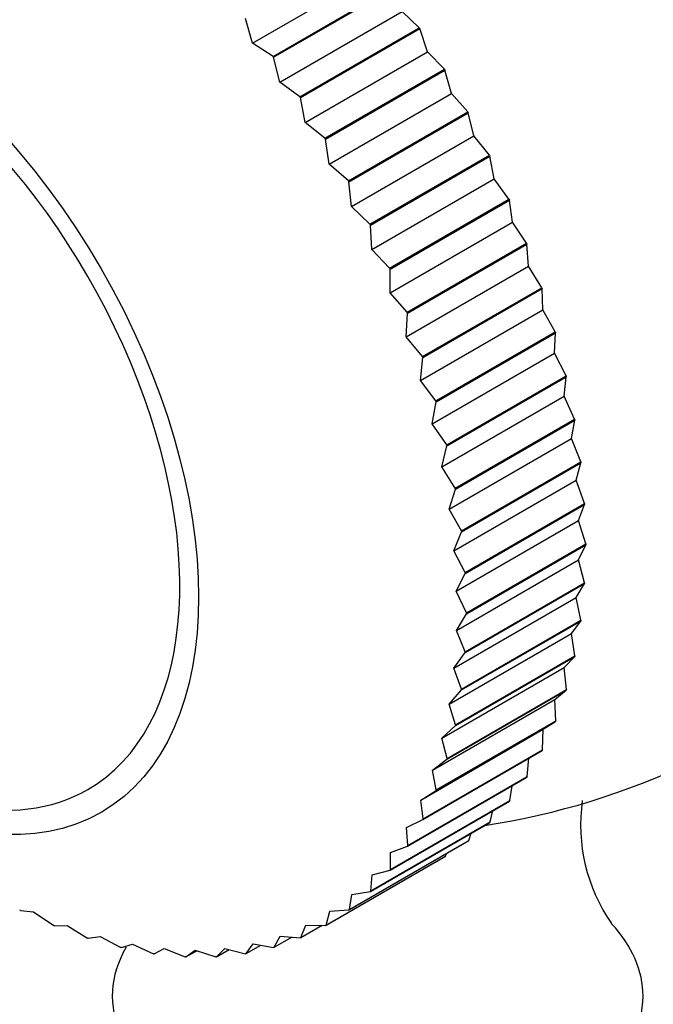
# Model space of a CAD drawing. Units: millimetres. Extents: x 0 to 2300, y 0 to 4929.
# Drawn here: x 526 to 539, y 374 to 394 of the extents above; entities that cross this region are included whole.
import ezdxf
from ezdxf import colors
from ezdxf.entities.mleader import LeaderData, LeaderLine
from ezdxf.math import Vec2, Vec3

# ---------------------------------------------------------------- set-up
doc = ezdxf.new("R2010")
doc.units = ezdxf.units.MM
doc.layers.add('DV6_Défaut', color=7, linetype='Continuous')
doc.layers.add('Défaut', color=7, linetype='Continuous')

# ---------------------------------------------------------------- blocks, each defined once
blk = doc.blocks.new('_DOT')
at = {"color": 0}
blk.add_line((0, 0), (-1, 0), dxfattribs=at)
at = {"color": 0, "const_width": 0.333}
blk.add_lwpolyline([(-0.1665, 0, 1), (0.1665, 0, 1)], format="xyb", close=True, dxfattribs=at)
blk = doc.blocks.new('SE5')
at = {"layer": 'DV6_Défaut', "color": 7, "linetype": 'Continuous'}
for p, q in [((530.406, 393.43), (532.942, 394.894)), ((530.83, 393.155), (533.305, 394.584)), ((530.843, 393.136), (533.317, 394.565)), ((530.968, 392.62), (533.504, 394.084)), ((533.86, 393.749), (533.504, 394.084)), ((530.406, 393.43), (530.258, 393.943)), ((531.385, 392.32), (533.86, 393.749)), ((533.86, 393.749), (533.872, 393.73)), ((531.397, 392.301), (533.872, 393.73)), ((534.034, 393.248), (533.872, 393.73)), ((530.83, 393.155), (530.406, 393.43)), ((530.83, 393.155), (530.843, 393.136)), ((530.968, 392.62), (530.843, 393.136)), ((531.499, 391.784), (534.034, 393.248)), ((534.381, 392.888), (534.034, 393.248)), ((531.906, 391.459), (534.381, 392.888)), ((531.918, 391.44), (534.393, 392.869)), ((534.381, 392.888), (534.393, 392.869)), ((534.531, 392.389), (534.393, 392.869)), ((531.385, 392.32), (530.968, 392.62)), ((531.385, 392.32), (531.397, 392.301)), ((531.995, 390.925), (534.531, 392.389)), ((534.867, 392.007), (534.531, 392.389)), ((531.499, 391.784), (531.397, 392.301)), ((532.392, 390.578), (534.867, 392.007)), ((532.403, 390.559), (534.878, 391.987)), ((534.867, 392.007), (534.878, 391.987)), ((534.991, 391.511), (534.878, 391.987)), ((531.906, 391.459), (531.499, 391.784)), ((532.455, 390.047), (534.991, 391.511)), ((535.315, 391.11), (534.991, 391.511)), ((531.906, 391.459), (531.918, 391.44)), ((531.995, 390.925), (531.918, 391.44)), ((532.84, 389.681), (535.315, 391.11)), ((535.315, 391.11), (535.324, 391.09)), ((532.392, 390.578), (531.995, 390.925)), ((532.849, 389.661), (535.324, 391.09)), ((535.412, 390.62), (535.324, 391.09)), ((532.392, 390.578), (532.403, 390.559)), ((532.455, 390.047), (532.403, 390.559)), ((532.876, 389.156), (535.412, 390.62)), ((535.721, 390.201), (535.412, 390.62)), ((533.247, 388.772), (535.721, 390.201)), ((533.255, 388.751), (535.73, 390.18)), ((535.721, 390.201), (535.73, 390.18)), ((535.791, 389.72), (535.73, 390.18)), ((532.84, 389.681), (532.455, 390.047)), ((532.84, 389.681), (532.849, 389.661)), ((533.256, 388.256), (535.791, 389.72)), ((536.086, 389.284), (535.791, 389.72)), ((532.876, 389.156), (532.849, 389.661)), ((533.611, 387.855), (536.086, 389.284)), ((533.618, 387.835), (536.093, 389.264)), ((536.086, 389.284), (536.093, 389.264)), ((536.128, 388.814), (536.093, 389.264)), ((533.247, 388.772), (532.876, 389.156)), ((533.247, 388.772), (533.255, 388.751)), ((533.256, 388.256), (533.255, 388.751)), ((533.593, 387.35), (536.128, 388.814)), ((536.405, 388.365), (536.128, 388.814)), ((533.611, 387.855), (533.256, 388.256)), ((533.93, 386.937), (536.405, 388.365)), ((533.937, 386.916), (536.412, 388.345)), ((536.405, 388.365), (536.412, 388.345)), ((536.42, 387.909), (536.412, 388.345)), ((533.593, 387.35), (533.618, 387.835)), ((533.611, 387.855), (533.618, 387.835)), ((533.885, 386.445), (536.42, 387.909)), ((536.679, 387.449), (536.42, 387.909)), ((534.204, 386.02), (536.679, 387.449)), ((534.209, 386), (536.684, 387.428)), ((536.666, 387.008), (536.684, 387.428)), ((536.679, 387.449), (536.684, 387.428)), ((533.93, 386.937), (533.593, 387.35)), ((533.885, 386.445), (533.937, 386.916)), ((533.93, 386.937), (533.937, 386.916)), ((534.13, 385.544), (536.666, 387.008)), ((536.904, 386.539), (536.666, 387.008)), ((534.204, 386.02), (533.885, 386.445)), ((534.43, 385.11), (536.904, 386.539)), ((534.434, 385.09), (536.909, 386.519)), ((536.864, 386.117), (536.909, 386.519)), ((536.904, 386.539), (536.909, 386.519)), ((534.13, 385.544), (534.209, 386)), ((534.204, 386.02), (534.209, 386)), ((534.328, 384.653), (536.864, 386.117)), ((537.082, 385.641), (536.864, 386.117)), ((534.607, 384.212), (537.082, 385.641)), ((534.61, 384.192), (537.085, 385.621)), ((537.014, 385.239), (537.085, 385.621)), ((537.082, 385.641), (537.085, 385.621)), ((534.43, 385.11), (534.13, 385.544)), ((534.478, 383.775), (537.014, 385.239)), ((537.209, 384.759), (537.014, 385.239)), ((534.328, 384.653), (534.434, 385.09)), ((534.43, 385.11), (534.434, 385.09)), ((534.607, 384.212), (534.328, 384.653)), ((534.734, 383.33), (537.209, 384.759)), ((534.736, 383.31), (537.211, 384.739)), ((537.114, 384.379), (537.211, 384.739)), ((537.209, 384.759), (537.211, 384.739)), ((534.579, 382.915), (537.114, 384.379)), ((537.286, 383.897), (537.114, 384.379)), ((534.478, 383.775), (534.61, 384.192)), ((534.607, 384.212), (534.61, 384.192)), ((534.734, 383.33), (534.478, 383.775)), ((534.811, 382.468), (537.286, 383.897)), ((534.812, 382.449), (537.287, 383.878)), ((537.165, 383.542), (537.287, 383.878)), ((537.286, 383.897), (537.287, 383.878)), ((534.629, 382.078), (537.165, 383.542)), ((537.313, 383.061), (537.165, 383.542)), ((534.579, 382.915), (534.736, 383.31)), ((534.734, 383.33), (534.736, 383.31)), ((534.838, 381.632), (537.313, 383.061)), ((534.838, 381.613), (537.313, 383.042)), ((537.165, 382.731), (537.313, 383.042)), ((537.313, 383.061), (537.313, 383.042)), ((534.811, 382.468), (534.579, 382.915)), ((534.63, 381.267), (537.165, 382.731)), ((537.288, 382.253), (537.165, 382.731)), ((534.629, 382.078), (534.812, 382.449)), ((534.811, 382.468), (534.812, 382.449)), ((534.812, 380.807), (537.287, 382.236)), ((534.814, 380.824), (537.288, 382.253)), ((537.116, 381.952), (537.287, 382.236)), ((537.288, 382.253), (537.287, 382.236)), ((534.58, 380.488), (537.116, 381.952)), ((534.838, 381.632), (534.629, 382.078)), ((537.213, 381.479), (537.116, 381.952)), ((534.63, 381.267), (534.838, 381.613)), ((534.838, 381.632), (534.838, 381.613)), ((534.736, 380.034), (537.211, 381.462)), ((534.739, 380.05), (537.213, 381.479)), ((537.017, 381.207), (537.211, 381.462)), ((537.213, 381.479), (537.211, 381.462)), ((534.481, 379.743), (537.017, 381.207)), ((534.814, 380.824), (534.63, 381.267)), ((537.088, 380.743), (537.017, 381.207)), ((534.58, 380.488), (534.812, 380.807)), ((534.61, 379.298), (537.085, 380.727)), ((534.613, 379.314), (537.088, 380.743)), ((534.814, 380.824), (534.812, 380.807)), ((536.868, 380.501), (537.085, 380.727)), ((537.088, 380.743), (537.085, 380.727)), ((534.332, 379.037), (536.868, 380.501)), ((536.913, 380.047), (536.868, 380.501)), ((534.739, 380.05), (534.58, 380.488)), ((534.434, 378.603), (536.909, 380.032)), ((534.438, 378.618), (536.913, 380.047)), ((534.481, 379.743), (534.736, 380.034)), ((534.739, 380.05), (534.736, 380.034)), ((536.671, 379.837), (536.909, 380.032)), ((536.913, 380.047), (536.909, 380.032)), ((534.135, 378.373), (536.671, 379.837)), ((534.613, 379.314), (534.481, 379.743)), ((536.69, 379.396), (536.671, 379.837)), ((534.209, 377.953), (536.684, 379.382)), ((534.215, 377.967), (536.69, 379.396)), ((534.332, 379.037), (534.61, 379.298)), ((534.613, 379.314), (534.61, 379.298)), ((536.426, 379.219), (536.684, 379.382)), ((536.69, 379.396), (536.684, 379.382)), ((533.891, 377.755), (536.426, 379.219)), ((536.418, 378.793), (536.426, 379.219)), ((534.438, 378.618), (534.332, 379.037)), ((533.937, 377.351), (536.412, 378.78)), ((533.943, 377.364), (536.418, 378.793)), ((536.418, 378.793), (536.412, 378.78)), ((534.135, 378.373), (534.434, 378.603)), ((534.438, 378.618), (534.434, 378.603)), ((536.101, 378.241), (536.133, 378.619)), ((534.215, 377.967), (534.135, 378.373)), ((533.618, 376.8), (536.093, 378.229)), ((533.626, 376.812), (536.101, 378.241)), ((535.739, 377.742), (535.787, 378.052)), ((536.101, 378.241), (536.093, 378.229)), ((533.891, 377.755), (534.209, 377.953)), ((534.215, 377.967), (534.209, 377.953)), ((533.255, 376.303), (535.73, 377.732)), ((533.264, 376.313), (535.739, 377.742)), ((533.943, 377.364), (533.891, 377.755)), ((535.739, 377.742), (535.73, 377.732)), ((535.334, 377.3), (535.389, 377.535)), ((532.849, 375.862), (535.324, 377.291)), ((532.859, 375.871), (535.334, 377.3)), ((533.6, 377.186), (533.937, 377.351)), ((533.943, 377.364), (533.937, 377.351)), ((535.334, 377.3), (535.324, 377.291)), ((533.626, 376.812), (533.6, 377.186)), ((534.888, 376.917), (534.937, 377.068)), ((532.403, 375.48), (534.878, 376.909)), ((532.413, 375.488), (534.888, 376.917)), ((534.888, 376.917), (534.878, 376.909)), ((533.264, 376.669), (533.618, 376.8)), ((533.264, 376.313), (533.264, 376.669)), ((533.626, 376.812), (533.618, 376.8)), ((534.404, 376.594), (534.427, 376.649)), ((531.918, 375.159), (534.393, 376.588)), ((531.929, 375.165), (534.404, 376.594)), ((534.404, 376.594), (534.393, 376.588)), ((532.885, 376.205), (533.255, 376.303)), ((533.264, 376.313), (533.255, 376.303)), ((532.859, 375.871), (532.885, 376.205)), ((532.465, 375.799), (532.849, 375.862)), ((532.859, 375.871), (532.849, 375.862)), ((532.413, 375.488), (532.465, 375.799)), ((525.595, 375.468), (525.579, 375.476)), ((525.595, 375.468), (525.865, 375.44)), ((525.865, 375.44), (526.287, 375.155)), ((531.929, 375.165), (532.006, 375.451)), ((532.006, 375.451), (532.403, 375.48)), ((532.413, 375.488), (532.403, 375.48)), ((526.302, 375.149), (526.287, 375.155)), ((526.302, 375.149), (526.56, 375.155)), ((526.56, 375.155), (526.987, 374.897)), ((531.409, 374.905), (531.51, 375.164)), ((531.409, 374.905), (531.851, 375.16)), ((531.51, 375.164), (531.918, 375.159)), ((531.929, 375.165), (531.918, 375.159)), ((527.002, 374.892), (526.987, 374.897)), ((527.002, 374.892), (527.245, 374.932)), ((527.245, 374.932), (527.677, 374.702)), ((530.855, 374.707), (530.98, 374.939)), ((530.855, 374.707), (531.217, 374.917)), ((530.98, 374.939), (531.397, 374.9)), ((531.409, 374.905), (531.397, 374.9)), ((527.692, 374.698), (527.677, 374.702)), ((527.692, 374.698), (527.918, 374.773)), ((527.918, 374.773), (528.352, 374.571)), ((528.367, 374.569), (528.575, 374.677)), ((528.575, 374.677), (529.009, 374.506)), ((529.024, 374.506), (529.213, 374.646)), ((529.024, 374.506), (529.248, 374.635)), ((529.213, 374.646), (529.646, 374.507)), ((529.66, 374.507), (529.829, 374.679)), ((529.66, 374.507), (529.919, 374.657)), ((529.829, 374.679), (530.258, 374.573)), ((530.271, 374.575), (530.419, 374.777)), ((530.271, 374.575), (530.575, 374.75)), ((530.419, 374.777), (530.843, 374.704)), ((530.855, 374.707), (530.843, 374.704)), ((528.367, 374.569), (528.352, 374.571)), ((529.024, 374.506), (529.009, 374.506)), ((529.66, 374.507), (529.646, 374.507)), ((530.271, 374.575), (530.258, 374.573))]:
    blk.add_line(p, q, dxfattribs=at)
for centre, radius, start, end in [((532.999, 392.065), 15, 278.5023, 313.0191), ((540.781, 377.241), 3.576, 171.9407, 214.8254)]:
    blk.add_arc(centre, radius, start, end, dxfattribs=at)
for centre, major_axis, start_param, end_param in [((539.002, 395.53), (6.184, -10.71), 0.506749, 2.549568), ((522.393, 385.941), (4.6, -7.967), 0, 4.063561), ((522.393, 385.941), (4.6, -7.967), 5.322128, 6.283185), ((532.999, 373.693), (5.5, 0), 0, 0.491684), ((532.999, 373.693), (5.5, 0), 2.81553, 6.283185)]:
    blk.add_ellipse(centre, major_axis=major_axis, ratio=0.57735, start_param=start_param, end_param=end_param, dxfattribs=at)
blk.add_ellipse((522.393, 385.941), major_axis=(4.875, -8.444), ratio=0.57735, dxfattribs=at)

msp = doc.modelspace()

# ---------------------------------------------------------------- block references
at = {"layer": 'Défaut'}
msp.add_blockref('SE5', (0, 0), dxfattribs=at)

# ---------------------------------------------------------------- leaders
at = {"layer": 'Défaut', "color": 7, "linetype": 'Continuous'}
ml = msp.add_multileader_mtext('Standard', dxfattribs=at)
ml.set_content('{\\pxsm0.9;\\fSolid Edge ISO|b1||i0||c0|p34;\\W1.;01/09/2016\\P}', color=256)
ml.set_leader_properties()
ml.set_arrow_properties(name='DOT')
ml.build(insert=Vec2(0, 0))
ml.multileader.update_dxf_attribs({"leader_type": 0, "dogleg_length": 0, "arrow_head_size": 12})
ctx = ml.context
ctx.base_point, ctx.char_height, ctx.arrow_head_size, ctx.landing_gap_size = Vec3(2212.086, 4904.238), 12, 12, 4.2
notes = []
notes.append((ctx, [(0, (0, 0, 0), (0, 0), (1, 0), 1, [])]))
ctx.mtext.insert = Vec3(2214.086, 4910.358)
for ctx, leaders in notes:
    for number, flags, end, landing, length, lines in leaders:
        leader = LeaderData()
        leader.index, (leader.has_last_leader_line, leader.has_dogleg_vector, leader.attachment_direction) = number, flags
        leader.last_leader_point, leader.dogleg_vector, leader.dogleg_length = Vec3(end), Vec3(landing), length
        for number, points, colour, breaks in lines:
            line = LeaderLine()
            line.index, line.vertices, line.color, line.breaks = number, Vec3.list(points), colors.encode_raw_color(colour), breaks
            leader.lines.append(line)
        ctx.leaders.append(leader)

doc.saveas('drawing.dxf')
